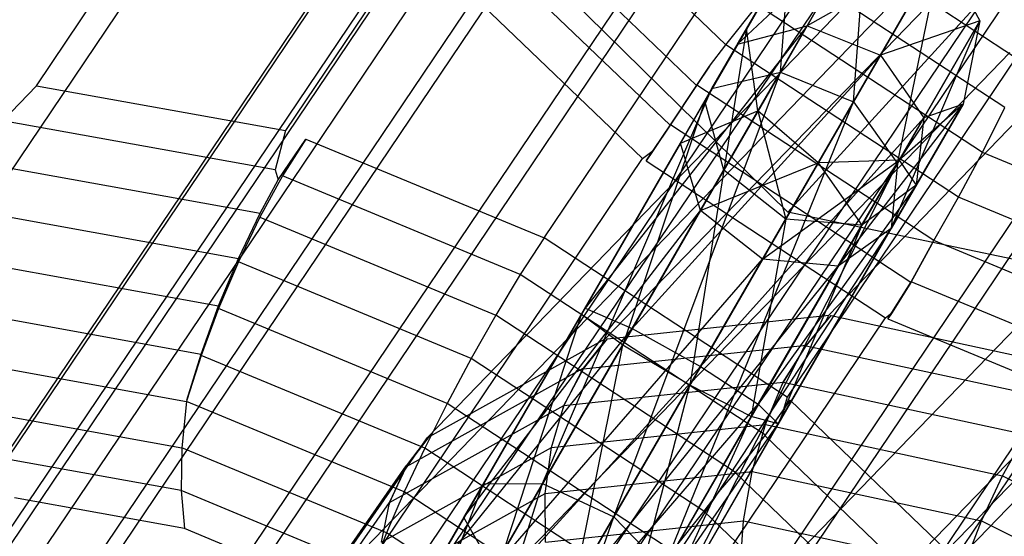
# Model space of a CAD drawing. Extents: x -1899 to 5741, y -1550 to 3800.
# Drawn here: x -267 to -250, y 1773 to 1781 of the extents above; entities that cross this region are included whole.
import ezdxf

# ---------------------------------------------------------------- set-up
doc = ezdxf.new("R2010")
doc.units = 0

msp = doc.modelspace()

# ---------------------------------------------------------------- linework, layer by layer
at = {"color": 0}
for p, q in [((2.61943, 2059.749296, 116.333541), (-253.78185, 1778.146798, 385.339675)), ((-266.721853, 1780.328773, 410.391576), (-255.340818, 1797.237114, 395.914697)), ((-251.053653, 1796.462455, 398.380296), (-262.434688, 1779.554114, 412.857175)), ((-266.189424, 1771.430867, 409.052252), (-250.255975, 1795.102544, 388.784621)), ((-268.155395, 1771.230441, 407.272611), (-252.221946, 1794.902118, 387.00498)), ((-263.911867, 1771.019329, 410.362102), (-247.978418, 1794.691007, 390.09447)), ((-257.980665, 1777.703352, 414.197111), (-246.59963, 1794.611693, 399.720231)), ((-269.617336, 1770.437671, 405.197382), (-253.683887, 1794.109348, 384.929751)), ((-261.545668, 1770.036112, 411.073942), (-245.612219, 1793.70779, 390.806311)), ((-270.432144, 1769.130158, 403.029703), (-254.498695, 1792.801835, 382.762072)), ((-259.322445, 1768.57746, 411.118095), (-243.388996, 1792.249138, 390.850463)), ((-242.414741, 1791.865995, 399.803341), (-253.795776, 1774.957654, 414.280221)), ((-270.520059, 1767.435891, 400.981762), (-254.58661, 1791.107568, 380.71413)), ((-257.459825, 1766.786156, 410.490236), (-241.526376, 1790.457833, 390.222605)), ((-253.078849, 1776.37533, 490.684016), (-240.3972, 1789.508064, 507.763451)), ((-253.939026, 1789.192394, 378.986393), (-269.872475, 1765.520717, 399.254025)), ((-256.927721, 1775.963805, 493.858272), (-244.246072, 1789.096538, 510.937706)), ((-256.140132, 1764.837545, 409.251826), (-240.206683, 1788.509222, 388.984195)), ((-259.986061, 1774.262296, 497.437445), (-247.304412, 1787.395029, 514.51688)), ((-268.552782, 1763.572106, 398.015615), (-252.619333, 1787.243783, 377.747983)), ((-273.654654, 1769.203784, 391.947854), (-262.273619, 1786.112125, 377.470974)), ((-255.678445, 1767.159931, 492.381411), (-237.924136, 1785.545758, 516.292619)), ((-266.690161, 1761.780801, 397.387756), (-250.756712, 1785.452479, 377.120125)), ((-239.54888, 1784.641831, 518.194055), (-257.303188, 1766.256004, 494.282847)), ((-261.954499, 1771.437359, 501.071183), (-249.27285, 1784.570092, 518.150617)), ((-254.85134, 1781.034275, 373.058089), (-258.208829, 1784.263212, 374.189843)), ((-264.466939, 1760.322149, 397.431908), (-248.53349, 1783.993827, 377.164277)), ((-255.352752, 1780.331892, 373.207622), (-258.811769, 1783.65847, 374.373599)), ((-258.348921, 1764.755257, 496.21327), (-240.594612, 1783.141083, 520.124478)), ((-252.42891, 1783.127521, 397.927613), (-254.646229, 1781.045784, 392.178693)), ((-252.42891, 1783.127521, 397.927613), (-253.911016, 1780.56044, 403.621808)), ((-253.450174, 1781.35864, 391.449542), (-252.42891, 1783.127521, 397.927613)), ((-252.649772, 1780.050386, 403.773419), (-252.42891, 1783.127521, 397.927613)), ((-262.100739, 1759.338932, 398.143749), (-246.16729, 1783.01061, 377.876118)), ((-255.808672, 1779.6459, 373.501792), (-259.344048, 1783.045912, 374.693508)), ((-249.692286, 1780.701528, 373.564828), (-253.215135, 1783.012863, 373.494866)), ((-259.823183, 1758.927395, 399.453599), (-243.889733, 1782.599072, 379.185967)), ((-251.134038, 1782.675714, 397.950024), (-253.450174, 1781.35864, 391.449542)), ((-251.134038, 1782.675714, 397.950024), (-252.649772, 1780.050386, 403.773419)), ((-252.184892, 1780.855581, 391.284257), (-251.134038, 1782.675714, 397.950024)), ((-251.895673, 1778.986938, 403.336874), (-251.134038, 1782.675714, 397.950024)), ((-251.134038, 1782.675714, 397.950024), (-250.476769, 1781.444552, 397.885494)), ((-271.170527, 1765.535811, 389.616729), (-259.789492, 1782.444152, 375.13985)), ((-259.789492, 1782.444152, 375.13985), (-256.283382, 1779.072285, 373.957998)), ((-253.755501, 1782.588569, 397.828747), (-255.213408, 1780.0634, 393.130533)), ((-253.755501, 1782.588569, 397.828747), (-255.089255, 1780.278439, 402.952983)), ((-254.646229, 1781.045784, 392.178693), (-253.755501, 1782.588569, 397.828747)), ((-254.493084, 1781.311039, 397.699687), (-253.755501, 1782.588569, 397.828747)), ((-253.911016, 1780.56044, 403.621808), (-253.755501, 1782.588569, 397.828747)), ((-250.044075, 1779.950389, 373.274253), (-253.755987, 1782.385767, 373.200536)), ((-253.78185, 1778.146798, 385.339675), (-257.593897, 1781.90009, 385.048769)), ((-254.85134, 1781.034275, 373.058089), (-254.306969, 1781.71949, 373.053454)), ((-250.431855, 1779.177035, 373.130412), (-254.306969, 1781.71949, 373.053454)), ((-250.476769, 1781.444552, 397.885494), (-252.184892, 1780.855581, 391.284257)), ((-252.001571, 1777.867695, 402.516438), (-250.476769, 1781.444552, 397.885494)), ((-250.476769, 1781.444552, 397.885494), (-251.895673, 1778.986938, 403.336874)), ((-251.442421, 1779.771993, 391.760176), (-250.476769, 1781.444552, 397.885494)), ((-250.476769, 1781.444552, 397.885494), (-250.764646, 1780.010111, 397.764217)), ((-253.450174, 1781.35864, 391.449542), (-257.273664, 1776.494933, 389.443181)), ((-256.462661, 1776.14086, 388.313139), (-253.450174, 1781.35864, 391.449542)), ((-254.493084, 1781.311039, 397.699687), (-255.633179, 1779.336335, 402.079893)), ((-255.213408, 1780.0634, 393.130533), (-254.493084, 1781.311039, 397.699687)), ((-255.089255, 1780.278439, 402.952983), (-254.493084, 1781.311039, 397.699687)), ((-254.493084, 1781.311039, 397.699687), (-254.886323, 1778.871159, 393.859685)), ((-254.646229, 1781.045784, 392.178693), (-253.450174, 1781.35864, 391.449542)), ((-254.296535, 1779.892701, 397.600821), (-254.493084, 1781.311039, 397.699687)), ((-253.450174, 1781.35864, 391.449542), (-252.184892, 1780.855581, 391.284257)), ((-262.640349, 1767.765518, 504.403788), (-249.9587, 1780.898252, 521.483223)), ((-254.646229, 1781.045784, 392.178693), (-257.338194, 1776.383163, 390.918346)), ((-257.273664, 1776.494933, 389.443181), (-254.646229, 1781.045784, 392.178693)), ((-255.213408, 1780.0634, 393.130533), (-254.646229, 1781.045784, 392.178693)), ((-255.132253, 1780.66599, 373.142278), (-254.85134, 1781.034275, 373.058089)), ((-250.843844, 1778.404964, 373.137676), (-254.85134, 1781.034275, 373.058089)), ((-252.184892, 1780.855581, 391.284257), (-256.462661, 1776.14086, 388.313139)), ((-255.284663, 1775.486621, 388.05698), (-252.184892, 1780.855581, 391.284257)), ((-252.184892, 1780.855581, 391.284257), (-251.442421, 1779.771993, 391.760176)), ((-253.911016, 1780.56044, 403.621808), (-258.00516, 1773.469173, 410.492599)), ((-256.780115, 1772.896421, 410.704959), (-253.911016, 1780.56044, 403.621808)), ((-255.132253, 1780.66599, 373.142278), (-255.352752, 1780.331892, 373.207622)), ((-255.350074, 1780.336189, 373.214745), (-255.132253, 1780.66599, 373.142278)), ((-255.089255, 1780.278439, 402.952983), (-253.911016, 1780.56044, 403.621808)), ((-253.911016, 1780.56044, 403.621808), (-252.649772, 1780.050386, 403.773419)), ((-267.298833, 1779.723026, 410.729855), (-266.721853, 1780.328773, 410.391576)), ((-266.721853, 1780.328773, 410.391576), (-262.434688, 1779.554114, 412.857175)), ((-255.089255, 1780.278439, 402.952983), (-259.023709, 1773.463766, 409.555779)), ((-258.00516, 1773.469173, 410.492599), (-255.089255, 1780.278439, 402.952983)), ((-255.352752, 1780.331892, 373.207622), (-255.808672, 1779.6459, 373.501792)), ((-255.802438, 1779.655904, 373.518377), (-255.350074, 1780.336189, 373.214745)), ((-255.633179, 1779.336335, 402.079893), (-255.089255, 1780.278439, 402.952983)), ((-251.267522, 1777.657634, 373.295823), (-255.350074, 1780.336189, 373.214745)), ((-257.338194, 1776.383163, 390.918346), (-255.213408, 1780.0634, 393.130533)), ((-252.649772, 1780.050386, 403.773419), (-256.780115, 1772.896421, 410.704959)), ((-255.213408, 1780.0634, 393.130533), (-256.626057, 1775.85785, 392.048388)), ((-255.921786, 1772.013506, 410.093493), (-252.649772, 1780.050386, 403.773419)), ((-254.886323, 1778.871159, 393.859685), (-255.213408, 1780.0634, 393.130533)), ((-252.649772, 1780.050386, 403.773419), (-251.895673, 1778.986938, 403.336874)), ((-255.633179, 1779.336335, 402.079893), (-254.296535, 1779.892701, 397.600821)), ((-254.296535, 1779.892701, 397.600821), (-255.288279, 1778.17495, 401.411067)), ((-254.886323, 1778.871159, 393.859685), (-254.296535, 1779.892701, 397.600821)), ((-253.257822, 1778.997212, 397.57841), (-254.296535, 1779.892701, 397.600821)), ((-254.296535, 1779.892701, 397.600821), (-253.818019, 1778.026921, 394.02497)), ((-252.917915, 1777.216362, 401.696001), (-250.764646, 1780.010111, 397.764217)), ((-250.764646, 1780.010111, 397.764217), (-252.001571, 1777.867695, 402.516438)), ((-250.764646, 1780.010111, 397.764217), (-251.86297, 1779.043581, 397.64294)), ((-251.570172, 1778.614899, 392.654613), (-250.764646, 1780.010111, 397.764217)), ((-250.764646, 1780.010111, 397.764217), (-251.442421, 1779.771993, 391.760176)), ((-250.431855, 1779.177035, 373.130412), (-250.044075, 1779.950389, 373.274253)), ((-262.611231, 1778.876011, 413.42575), (-267.298833, 1779.723026, 410.729855)), ((-251.442421, 1779.771993, 391.760176), (-255.284663, 1775.486621, 388.05698)), ((-254.290867, 1774.83834, 388.794562), (-251.442421, 1779.771993, 391.760176)), ((-251.442421, 1779.771993, 391.760176), (-251.570172, 1778.614899, 392.654613)), ((-262.434688, 1779.554114, 412.857175), (-262.611231, 1778.876011, 413.42575)), ((-256.220971, 1779.031337, 373.959238), (-255.802438, 1779.655904, 373.518377)), ((-255.808672, 1779.6459, 373.501792), (-256.100928, 1779.209679, 373.806542)), ((-251.661232, 1776.938866, 373.60062), (-255.802438, 1779.655904, 373.518377)), ((-262.557411, 1778.706363, 413.56379), (-262.084682, 1779.408677, 412.96247)), ((-262.084682, 1779.408677, 412.96247), (-262.482452, 1778.773063, 413.406751)), ((-262.084682, 1779.408677, 412.96247), (-257.980665, 1777.703352, 414.197111)), ((-255.633179, 1779.336335, 402.079893), (-259.35917, 1772.88273, 408.332848)), ((-259.023709, 1773.463766, 409.555779), (-255.633179, 1779.336335, 402.079893)), ((-256.283382, 1779.072285, 373.957998), (-256.100928, 1779.209679, 373.806542)), ((-256.100928, 1779.209679, 373.806542), (-256.220971, 1779.031337, 373.959238)), ((-255.288279, 1778.17495, 401.411067), (-255.633179, 1779.336335, 402.079893)), ((-267.664417, 1762.163944, 388.434878), (-256.283382, 1779.072285, 373.957998)), ((-256.220971, 1779.031337, 373.959238), (-252.098493, 1776.326586, 374.041108)), ((-254.215938, 1777.337707, 401.259456), (-251.86297, 1779.043581, 397.64294)), ((-251.86297, 1779.043581, 397.64294), (-253.257822, 1778.997212, 397.57841)), ((-251.86297, 1779.043581, 397.64294), (-252.917915, 1777.216362, 401.696001)), ((-252.508369, 1777.925717, 393.54905), (-251.86297, 1779.043581, 397.64294)), ((-251.86297, 1779.043581, 397.64294), (-251.570172, 1778.614899, 392.654613)), ((-250.843844, 1778.404964, 373.137676), (-250.431855, 1779.177035, 373.130412)), ((-246.187917, 1777.413569, 374.407147), (-250.431855, 1779.177035, 373.130412)), ((-267.697258, 1779.003866, 411.030486), (-262.869446, 1778.131516, 413.807017)), ((-262.611231, 1778.876011, 413.42575), (-262.557411, 1778.706363, 413.56379)), ((-256.626057, 1775.85785, 392.048388), (-254.886323, 1778.871159, 393.859685)), ((-251.895673, 1778.986938, 403.336874), (-255.921786, 1772.013506, 410.093493)), ((-255.831793, 1771.233555, 408.944314), (-251.895673, 1778.986938, 403.336874)), ((-254.886323, 1778.871159, 393.859685), (-255.47047, 1775.164794, 392.304548)), ((-255.288279, 1778.17495, 401.411067), (-253.257822, 1778.997212, 397.57841)), ((-253.818019, 1778.026921, 394.02497), (-254.886323, 1778.871159, 393.859685)), ((-253.257822, 1778.997212, 397.57841), (-254.215938, 1777.337707, 401.259456)), ((-253.818019, 1778.026921, 394.02497), (-253.257822, 1778.997212, 397.57841)), ((-253.257822, 1778.997212, 397.57841), (-252.508369, 1777.925717, 393.54905)), ((-251.895673, 1778.986938, 403.336874), (-252.001571, 1777.867695, 402.516438)), ((-262.482452, 1778.773063, 413.406751), (-262.873159, 1778.059973, 413.720539)), ((-262.869446, 1778.131516, 413.807017), (-262.557411, 1778.706363, 413.56379)), ((-258.38914, 1777.072186, 414.638171), (-262.482452, 1778.773063, 413.406751)), ((-251.570172, 1778.614899, 392.654613), (-254.290867, 1774.83834, 388.794562)), ((-253.946283, 1774.499355, 390.180764), (-251.570172, 1778.614899, 392.654613)), ((-251.570172, 1778.614899, 392.654613), (-252.508369, 1777.925717, 393.54905)), ((-251.267522, 1777.657634, 373.295823), (-250.843844, 1778.404964, 373.137676)), ((-246.384935, 1776.552172, 374.479081), (-250.843844, 1778.404964, 373.137676)), ((-267.864663, 1778.18585, 411.307545), (-263.241844, 1777.350541, 413.966183)), ((-262.873159, 1778.059973, 413.720539), (-263.24493, 1777.291074, 413.894302)), ((-263.241844, 1777.350541, 413.966183), (-262.869446, 1778.131516, 413.807017)), ((-262.873159, 1778.059973, 413.720539), (-258.811635, 1776.372305, 414.942397)), ((-259.35917, 1772.88273, 408.332848), (-255.288279, 1778.17495, 401.411067)), ((-255.288279, 1778.17495, 401.411067), (-258.854579, 1771.997937, 407.396028)), ((-255.47047, 1775.164794, 392.304548), (-253.818019, 1778.026921, 394.02497)), ((-254.215938, 1777.337707, 401.259456), (-255.288279, 1778.17495, 401.411067)), ((-253.818019, 1778.026921, 394.02497), (-254.412144, 1774.628282, 391.566965)), ((-252.508369, 1777.925717, 393.54905), (-253.818019, 1778.026921, 394.02497)), ((-249.568911, 1777.265311, 388.52992), (-253.78185, 1778.146798, 385.339675)), ((-256.552247, 1770.921515, 407.795134), (-252.001571, 1777.867695, 402.516438)), ((-252.001571, 1777.867695, 402.516438), (-255.831793, 1771.233555, 408.944314)), ((-254.412144, 1774.628282, 391.566965), (-252.508369, 1777.925717, 393.54905)), ((-252.508369, 1777.925717, 393.54905), (-253.946283, 1774.499355, 390.180764)), ((-252.001571, 1777.867695, 402.516438), (-252.917915, 1777.216362, 401.696001)), ((-257.980665, 1777.703352, 414.197111), (-258.38914, 1777.072186, 414.638171)), ((-253.795776, 1774.957654, 414.280221), (-257.980665, 1777.703352, 414.197111)), ((-251.302755, 1777.599269, 373.321193), (-251.661232, 1776.938866, 373.60062)), ((-251.66088, 1776.945645, 373.608814), (-251.302755, 1777.599269, 373.321193)), ((-251.302755, 1777.599269, 373.321193), (-251.267522, 1777.657634, 373.295823)), ((-246.650221, 1775.739026, 374.684878), (-251.267522, 1777.657634, 373.295823)), ((-263.584235, 1776.532807, 413.974828), (-263.241844, 1777.350541, 413.966183)), ((-258.854579, 1771.997937, 407.396028), (-254.215938, 1777.337707, 401.259456)), ((-254.215938, 1777.337707, 401.259456), (-257.746038, 1771.223393, 407.183669)), ((-252.917915, 1777.216362, 401.696001), (-254.215938, 1777.337707, 401.259456)), ((-267.928838, 1777.317845, 411.476196), (-263.584235, 1776.532807, 413.974828)), ((-263.24493, 1777.291074, 413.894302), (-263.58647, 1776.48973, 413.922759)), ((-259.235314, 1775.624975, 415.100544), (-263.24493, 1777.291074, 413.894302)), ((-257.746038, 1771.223393, 407.183669), (-252.917915, 1777.216362, 401.696001)), ((-252.917915, 1777.216362, 401.696001), (-256.552247, 1770.921515, 407.795134)), ((-258.38914, 1777.072186, 414.638171), (-258.811635, 1776.372305, 414.942397)), ((-254.169319, 1774.303569, 414.721975), (-258.38914, 1777.072186, 414.638171)), ((-252.05865, 1776.310031, 374.053094), (-251.66088, 1776.945645, 373.608814)), ((-251.661232, 1776.938866, 373.60062), (-251.986647, 1776.417003, 373.961505)), ((-247.038689, 1775.025006, 374.999341), (-251.66088, 1776.945645, 373.608814)), ((-261.976477, 1763.6062, 507.109043), (-249.294828, 1776.738933, 524.188478)), ((-263.58647, 1776.48973, 413.922759), (-263.887402, 1775.680288, 413.805045)), ((-263.886215, 1775.703159, 413.832691), (-263.584235, 1776.532807, 413.974828)), ((-259.647302, 1774.852904, 415.107807), (-263.58647, 1776.48973, 413.922759)), ((-260.028461, 1771.723483, 391.18035), (-257.273664, 1776.494933, 389.443181)), ((-259.693, 1772.30452, 392.403281), (-257.273664, 1776.494933, 389.443181)), ((-257.338194, 1776.383163, 390.918346), (-257.273664, 1776.494933, 389.443181)), ((-257.273664, 1776.494933, 389.443181), (-256.462661, 1776.14086, 388.313139)), ((-267.887833, 1776.426222, 411.531313), (-263.886215, 1775.703159, 413.832691)), ((-263.479528, 1759.418245, 388.517988), (-252.098493, 1776.326586, 374.041108)), ((-259.693, 1772.30452, 392.403281), (-257.338194, 1776.383163, 390.918346)), ((-258.811635, 1776.372305, 414.942397), (-259.235314, 1775.624975, 415.100544)), ((-254.682955, 1773.663485, 415.02439), (-258.811635, 1776.372305, 414.942397)), ((-258.674451, 1772.309927, 393.3401), (-257.338194, 1776.383163, 390.918346)), ((-256.626057, 1775.85785, 392.048388), (-257.338194, 1776.383163, 390.918346)), ((-256.888423, 1775.968006, 493.825862), (-253.078849, 1776.37533, 490.684016)), ((-253.465804, 1775.846766, 490.106871), (-253.035448, 1776.365976, 490.658983)), ((-253.126769, 1776.271407, 490.535995), (-253.078849, 1776.37533, 490.684016)), ((-253.035448, 1776.365976, 490.658983), (-253.126769, 1776.271407, 490.535995)), ((-253.035448, 1776.365976, 490.658983), (-248.816201, 1775.456589, 488.225397)), ((-252.098493, 1776.326586, 374.041108), (-251.986647, 1776.417003, 373.961505)), ((-251.986647, 1776.417003, 373.961505), (-252.05865, 1776.310031, 374.053094)), ((-253.126769, 1776.271407, 490.535995), (-253.467481, 1775.857278, 490.100034)), ((-252.05865, 1776.310031, 374.053094), (-247.64447, 1774.475825, 375.381044)), ((-260.028461, 1771.723483, 391.18035), (-256.462661, 1776.14086, 388.313139)), ((-259.52387, 1770.838691, 390.24353), (-256.462661, 1776.14086, 388.313139)), ((-256.462661, 1776.14086, 388.313139), (-255.284663, 1775.486621, 388.05698)), ((-259.955167, 1774.279484, 497.401289), (-256.927721, 1775.963805, 493.858272)), ((-258.674451, 1772.309927, 393.3401), (-256.626057, 1775.85785, 392.048388)), ((-257.449406, 1771.737175, 393.55246), (-256.626057, 1775.85785, 392.048388)), ((-256.979999, 1775.873173, 493.702529), (-257.304226, 1775.458332, 493.255613)), ((-257.299283, 1775.447577, 493.260212), (-256.888423, 1775.968006, 493.825862)), ((-257.299283, 1775.447577, 493.260212), (-253.467481, 1775.857278, 490.100034)), ((-256.888423, 1775.968006, 493.825862), (-256.979999, 1775.873173, 493.702529)), ((-256.979999, 1775.873173, 493.702529), (-256.927721, 1775.963805, 493.858272)), ((-255.47047, 1775.164794, 392.304548), (-256.626057, 1775.85785, 392.048388)), ((-253.467481, 1775.857278, 490.100034), (-253.863073, 1775.217969, 489.653072)), ((-253.862935, 1775.217102, 489.653636), (-253.465804, 1775.846766, 490.106871)), ((-253.465804, 1775.846766, 490.106871), (-249.221905, 1774.932066, 487.659066)), ((-264.132833, 1774.905488, 413.550694), (-263.886215, 1775.703159, 413.832691)), ((-263.887402, 1775.680288, 413.805045), (-264.132833, 1774.905488, 413.550694)), ((-260.035082, 1774.07955, 414.963966), (-263.887402, 1775.680288, 413.805045)), ((-267.745224, 1775.538496, 411.469883), (-264.136278, 1774.886386, 413.54543)), ((-259.235314, 1775.624975, 415.100544), (-259.647302, 1774.852904, 415.107807)), ((-259.52387, 1770.838691, 390.24353), (-255.284663, 1775.486621, 388.05698)), ((-255.227818, 1772.995664, 415.180131), (-259.235314, 1775.624975, 415.100544)), ((-258.415329, 1770.064147, 390.03117), (-255.284663, 1775.486621, 388.05698)), ((-255.284663, 1775.486621, 388.05698), (-254.290867, 1774.83834, 388.794562)), ((-260.349426, 1773.764133, 496.819408), (-257.304226, 1775.458332, 493.255613)), ((-257.304226, 1775.458332, 493.255613), (-257.638946, 1774.815216, 492.766379)), ((-257.638522, 1774.814294, 492.766774), (-257.299283, 1775.447577, 493.260212)), ((-257.638522, 1774.814294, 492.766774), (-253.863073, 1775.217969, 489.653072)), ((-257.449406, 1771.737175, 393.55246), (-255.47047, 1775.164794, 392.304548)), ((-256.591077, 1770.85426, 392.940995), (-255.47047, 1775.164794, 392.304548)), ((-254.412144, 1774.628282, 391.566965), (-255.47047, 1775.164794, 392.304548)), ((-254.167832, 1774.485998, 489.285972), (-253.882292, 1775.177435, 489.634897)), ((-253.863073, 1775.217969, 489.653072), (-253.882292, 1775.177435, 489.634897)), ((-253.882292, 1775.177435, 489.634897), (-253.862935, 1775.217102, 489.653636)), ((-253.862935, 1775.217102, 489.653636), (-249.681448, 1774.315854, 487.241829)), ((-264.136278, 1774.886386, 413.54543), (-264.218758, 1774.087777, 413.183926)), ((-264.132833, 1774.905488, 413.550694), (-264.136278, 1774.886386, 413.54543)), ((-260.386872, 1773.328411, 414.673391), (-264.136278, 1774.886386, 413.54543)), ((-260.639367, 1773.145931, 496.27777), (-257.638946, 1774.815216, 492.766379)), ((-259.647302, 1774.852904, 415.107807), (-260.035082, 1774.07955, 414.963966)), ((-255.772189, 1772.310449, 415.184765), (-259.647302, 1774.852904, 415.107807)), ((-258.415329, 1770.064147, 390.03117), (-254.290867, 1774.83834, 388.794562)), ((-257.638946, 1774.815216, 492.766379), (-257.653308, 1774.772524, 492.743431)), ((-257.653308, 1774.772524, 492.743431), (-257.638522, 1774.814294, 492.766774)), ((-257.221538, 1769.762269, 390.642636), (-254.290867, 1774.83834, 388.794562)), ((-254.290867, 1774.83834, 388.794562), (-253.946283, 1774.499355, 390.180764)), ((-253.743487, 1774.907368, 414.262595), (-254.180504, 1774.297503, 414.706096)), ((-253.795776, 1774.957654, 414.280221), (-253.86353, 1774.729026, 414.415292)), ((-253.86353, 1774.729026, 414.415292), (-253.743487, 1774.907368, 414.262595)), ((-250.289666, 1771.585787, 413.09837), (-253.743487, 1774.907368, 414.262595)), ((-267.613414, 1774.701167, 411.23162), (-264.218758, 1774.087777, 413.183926)), ((-257.853554, 1774.091917, 492.325674), (-257.653308, 1774.772524, 492.743431)), ((-256.591077, 1770.85426, 392.940995), (-254.412144, 1774.628282, 391.566965)), ((-256.501084, 1770.074309, 391.791815), (-254.412144, 1774.628282, 391.566965)), ((-253.946283, 1774.499355, 390.180764), (-254.412144, 1774.628282, 391.566965)), ((-254.169319, 1774.303569, 414.721975), (-253.86353, 1774.729026, 414.415292)), ((-257.853554, 1774.091917, 492.325674), (-254.167832, 1774.485998, 489.285972)), ((-257.221538, 1769.762269, 390.642636), (-253.946283, 1774.499355, 390.180764)), ((-256.501084, 1770.074309, 391.791815), (-253.946283, 1774.499355, 390.180764)), ((-254.396271, 1773.681066, 489.029493), (-254.167832, 1774.485998, 489.285972)), ((-254.167832, 1774.485998, 489.285972), (-250.085873, 1773.606202, 486.931571)), ((-254.180504, 1774.297503, 414.706096), (-254.687759, 1773.66088, 415.01757)), ((-254.682955, 1773.663485, 415.02439), (-254.169319, 1774.303569, 414.721975)), ((-250.710993, 1770.960833, 413.536582), (-254.180504, 1774.297503, 414.706096)), ((-261.933802, 1771.467061, 501.032977), (-259.986061, 1774.262296, 497.437445)), ((-260.04577, 1774.185658, 497.279266), (-260.357037, 1773.773901, 496.817549)), ((-260.349426, 1773.764133, 496.819408), (-259.955167, 1774.279484, 497.401289)), ((-259.955167, 1774.279484, 497.401289), (-260.04577, 1774.185658, 497.279266)), ((-260.04577, 1774.185658, 497.279266), (-259.986061, 1774.262296, 497.437445)), ((-250.085873, 1773.606202, 486.931571), (-249.706704, 1774.276946, 487.226143)), ((-264.218758, 1774.087777, 413.183926), (-264.230642, 1773.349576, 412.701942)), ((-260.691981, 1772.622311, 414.244912), (-264.218758, 1774.087777, 413.183926)), ((-260.782255, 1772.462534, 495.75313), (-257.853554, 1774.091917, 492.325674)), ((-260.035082, 1774.07955, 414.963966), (-260.386872, 1773.328411, 414.673391)), ((-256.323171, 1771.644171, 415.037683), (-260.035082, 1774.07955, 414.963966)), ((-257.96024, 1773.300003, 491.968782), (-257.853554, 1774.091917, 492.325674)), ((-264.230642, 1773.349576, 412.701942), (-267.396911, 1773.921697, 410.880984)), ((-262.315981, 1770.962589, 500.433761), (-260.357037, 1773.773901, 496.817549)), ((-260.357037, 1773.773901, 496.817549), (-260.639922, 1773.146643, 496.277635)), ((-260.639367, 1773.145931, 496.27777), (-260.349426, 1773.764133, 496.819408)), ((-257.96024, 1773.300003, 491.968782), (-254.396271, 1773.681066, 489.029493)), ((-254.946905, 1773.363949, 415.095941), (-254.682955, 1773.663485, 415.02439)), ((-254.687759, 1773.66088, 415.01757), (-254.946905, 1773.363949, 415.095941)), ((-251.267388, 1770.371469, 413.86462), (-254.687759, 1773.66088, 415.01757)), ((-254.544044, 1772.827352, 488.893569), (-254.396271, 1773.681066, 489.029493)), ((-254.396271, 1773.681066, 489.029493), (-250.449155, 1772.830333, 486.752867)), ((-250.449155, 1772.830333, 486.752867), (-250.085873, 1773.606202, 486.931571)), ((-250.085873, 1773.606202, 486.931571), (-246.007248, 1771.538648, 485.492936)), ((-259.023709, 1773.463766, 409.555779), (-261.778506, 1768.692317, 411.292948)), ((-258.00516, 1773.469173, 410.492599), (-261.066369, 1768.167004, 412.42299)), ((-261.066369, 1768.167004, 412.42299), (-259.023709, 1773.463766, 409.555779)), ((-259.910782, 1767.473947, 412.679149), (-258.00516, 1773.469173, 410.492599)), ((-259.35917, 1772.88273, 408.332848), (-259.023709, 1773.463766, 409.555779)), ((-259.023709, 1773.463766, 409.555779), (-258.00516, 1773.469173, 410.492599)), ((-258.00516, 1773.469173, 410.492599), (-256.780115, 1772.896421, 410.704959)), ((-260.941141, 1771.982703, 413.691547), (-264.230642, 1773.349576, 412.701942)), ((-264.230642, 1773.349576, 412.701942), (-264.17157, 1772.694212, 412.114123)), ((-260.792194, 1771.724444, 495.283017), (-257.96024, 1773.300003, 491.968782)), ((-260.386872, 1773.328411, 414.673391), (-260.691981, 1772.622311, 414.244912)), ((-256.864022, 1771.017076, 414.743353), (-260.386872, 1773.328411, 414.673391)), ((-257.957914, 1772.462338, 491.709069), (-257.96024, 1773.300003, 491.968782)), ((-254.946905, 1773.363949, 415.095941), (-255.227818, 1772.995664, 415.180131)), ((-264.17157, 1772.694212, 412.114123), (-267.102296, 1773.223772, 410.428628)), ((-262.570045, 1770.376692, 499.840643), (-260.639922, 1773.146643, 496.277635)), ((-260.782255, 1772.462534, 495.75313), (-260.647883, 1773.112109, 496.254416)), ((-260.639922, 1773.146643, 496.277635), (-260.647883, 1773.112109, 496.254416)), ((-260.647883, 1773.112109, 496.254416), (-260.639367, 1773.145931, 496.27777)), ((-255.227818, 1772.995664, 415.180131), (-255.772189, 1772.310449, 415.184765)), ((-251.870328, 1769.766727, 414.048377), (-255.227818, 1772.995664, 415.180131)), ((-261.778506, 1768.692317, 411.292948), (-259.35917, 1772.88273, 408.332848)), ((-259.35917, 1772.88273, 408.332848), (-261.713976, 1768.804086, 409.817783)), ((-256.780115, 1772.896421, 410.704959), (-259.910782, 1767.473947, 412.679149)), ((-258.854579, 1771.997937, 407.396028), (-259.35917, 1772.88273, 408.332848)), ((-258.852456, 1766.937435, 411.941567), (-256.780115, 1772.896421, 410.704959)), ((-257.957914, 1772.462338, 491.709069), (-254.544044, 1772.827352, 488.893569)), ((-256.780115, 1772.896421, 410.704959), (-255.921786, 1772.013506, 410.093493)), ((-254.60666, 1771.950795, 488.88233), (-254.544044, 1772.827352, 488.893569)), ((-254.544044, 1772.827352, 488.893569), (-250.763161, 1772.012447, 486.712824)), ((-250.763161, 1772.012447, 486.712824), (-250.449155, 1772.830333, 486.752867)), ((-250.449155, 1772.830333, 486.752867), (-246.505261, 1770.831078, 485.361756)), ((-261.126779, 1771.429023, 413.030109), (-264.17157, 1772.694212, 412.114123)), ((-260.691981, 1772.622311, 414.244912), (-260.941141, 1771.982703, 413.691547)), ((-257.37831, 1770.448217, 414.31072), (-260.691981, 1772.622311, 414.244912))]:
    msp.add_line(p, q, dxfattribs=at)

doc.saveas('drawing.dxf')
